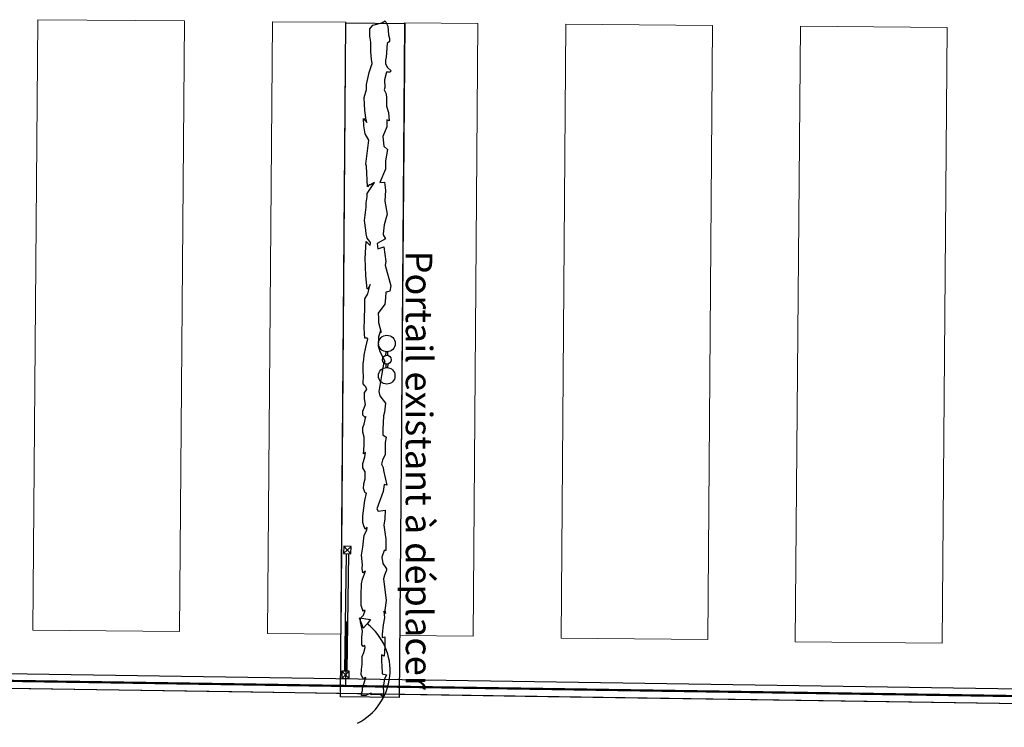
# Model space of a CAD drawing. Units: metres. Extents: x -2317 to 1050, y -572 to 2978.
# Drawn here: x -1787 to -1720, y 1808 to 1856 of the extents above; entities that cross this region are included whole.
import ezdxf

# ---------------------------------------------------------------- set-up
doc = ezdxf.new("R2010")
doc.units = ezdxf.units.M
for name, color, linetype in [('ABORDS-Eclairage', 7, 'Continuous'), ('ABORDS-Talus', 35, 'Continuous'), ('ABORDS-VOIE', 7, 'Continuous'), ('ABORDS-VRD Marquage', 7, 'Continuous')]:
    doc.layers.add(name, color=color, linetype=linetype)
doc.styles.get("Standard").update_dxf_attribs({"font": 'arial.ttf'})

# ---------------------------------------------------------------- blocks, each defined once
blk = doc.blocks.new('Candelabre double')
at = {"ltscale": 4}
for p, q in [((-0.147, 0.03), (-0.27, 0.03)), ((0.147, 0.03), (0.27, 0.03)), ((-0.147, -0.03), (-0.27, -0.03)), ((0.147, -0.03), (0.27, -0.03))]:
    blk.add_line(p, q, dxfattribs=at)
for centre, radius in [((-0.551, 0), 0.283), ((0, 0), 0.15), ((0.551, 0), 0.283)]:
    blk.add_circle(centre, radius, dxfattribs=at)

msp = doc.modelspace()

# ---------------------------------------------------------------- linework, layer by layer
at = {"layer": 'ABORDS-Talus', "ltscale": 3}
for points in [[(-1761.954, 1855.393), (-1761.895, 1854.805), (-1761.831, 1854.542), (-1761.832, 1854.346), (-1761.996, 1854.215), (-1762.07, 1853.269), (-1762.104, 1853.073), (-1762.106, 1852.811), (-1761.978, 1852.581), (-1761.719, 1852.349), (-1761.818, 1852.253), (-1762.047, 1852.255), (-1762.182, 1851.733), (-1762.152, 1851.21), (-1762.188, 1851.046), (-1762.059, 1850.783), (-1762.028, 1850.489), (-1762.032, 1849.933), (-1761.905, 1849.506), (-1761.846, 1848.95), (-1762.008, 1849.016), (-1762.012, 1848.529), (-1762.279, 1847.876), (-1762.22, 1847.223), (-1761.961, 1846.991), (-1762.028, 1846.598), (-1762.098, 1846.208), (-1762.102, 1845.652), (-1762.502, 1844.739), (-1762.174, 1844.769), (-1762.115, 1844.213), (-1762.153, 1843.461), (-1761.998, 1842.578), (-1762.199, 1841.86), (-1762.27, 1841.24), (-1762.271, 1841.167), (-1762.11, 1840.904), (-1762.667, 1840.582), (-1762.638, 1840.221), (-1762.211, 1840.349), (-1762.089, 1839.367), (-1762.125, 1839.105), (-1761.744, 1837.698), (-1761.813, 1837.337), (-1761.976, 1837.306), (-1762.075, 1837.274), (-1762.11, 1836.884), (-1762.148, 1836.458), (-1762.609, 1835.842), (-1762.58, 1835.48), (-1762.582, 1835.218), (-1762.391, 1834.532), (-1762.456, 1834.63), (-1762.59, 1834.24), (-1762.596, 1833.617), (-1762.5, 1833.225), (-1762.146, 1832.567), (-1762.246, 1832.374), (-1762.384, 1831.591), (-1762.555, 1830.511), (-1762.494, 1830.216), (-1762.106, 1829.722), (-1762.176, 1829.103), (-1762.244, 1828.842), (-1762.284, 1827.928), (-1762.287, 1827.567), (-1762.059, 1827.403), (-1762.129, 1827.042), (-1762.135, 1826.225), (-1762.303, 1825.821), (-1762.372, 1825.56), (-1762.275, 1825.333), (-1762.245, 1825.136), (-1762.024, 1824.12), (-1762.187, 1824.186), (-1762.257, 1823.696), (-1762.691, 1822.525), (-1762.596, 1822.359), (-1762.137, 1822.42), (-1762.142, 1821.832), (-1762.21, 1821.41), (-1762.087, 1820.459), (-1762.094, 1819.675), (-1762.192, 1819.676), (-1762.359, 1819.219), (-1762.298, 1818.795), (-1762.04, 1818.431), (-1762.041, 1818.334), (-1762.174, 1818.009), (-1762.241, 1817.748), (-1762.058, 1816.275), (-1762.162, 1815.62), (-1762.098, 1815.393), (-1762.227, 1815.556), (-1762.167, 1815.1), (-1762.267, 1814.61), (-1762.339, 1813.988), (-1762.341, 1813.759), (-1762.144, 1813.792), (-1762.146, 1813.531), (-1762.149, 1813.137), (-1762.189, 1812.485), (-1762.383, 1812.583), (-1762.386, 1812.19), (-1762.329, 1811.372), (-1762.329, 1811.275), (-1762.035, 1811.208), (-1762.168, 1810.915), (-1762.271, 1810.393), (-1762.241, 1810.064), (-1762.276, 1809.706), (-1762.472, 1809.872), (-1763.093, 1809.842), (-1763.092, 1809.974), (-1763.223, 1809.911), (-1763.453, 1809.813), (-1763.517, 1809.813), (-1763.746, 1809.815), (-1763.712, 1810.012), (-1763.679, 1810.144), (-1763.678, 1810.305), (-1763.442, 1811.023), (-1763.638, 1810.96), (-1763.766, 1811.223), (-1763.731, 1811.581), (-1763.696, 1811.939), (-1763.692, 1812.365), (-1763.692, 1812.462), (-1763.591, 1812.723), (-1763.489, 1813.084), (-1763.521, 1813.213), (-1763.62, 1813.149), (-1763.717, 1813.247), (-1763.713, 1813.77), (-1763.677, 1814.196), (-1763.802, 1814.817), (-1763.8, 1815.079), (-1763.602, 1815.274), (-1763.5, 1815.599), (-1763.599, 1815.6), (-1763.634, 1815.536), (-1763.761, 1815.93), (-1763.755, 1816.647), (-1763.748, 1817.4), (-1763.679, 1817.725), (-1763.478, 1818.282), (-1763.644, 1818.151), (-1763.706, 1818.445), (-1763.671, 1818.707), (-1763.732, 1819.363), (-1763.661, 1819.917), (-1763.556, 1820.733), (-1763.39, 1821.058), (-1763.356, 1821.255), (-1763.488, 1821.124), (-1763.585, 1821.354), (-1763.647, 1821.583), (-1763.643, 1822.042), (-1763.504, 1823.087), (-1763.401, 1823.577), (-1763.499, 1823.61), (-1763.595, 1823.904), (-1763.592, 1824.231), (-1763.491, 1824.559), (-1763.489, 1824.885), (-1763.487, 1825.047), (-1763.648, 1825.31), (-1763.645, 1825.606), (-1763.612, 1825.735), (-1763.511, 1826.061), (-1763.476, 1826.354), (-1763.608, 1826.258), (-1763.573, 1826.487), (-1763.57, 1826.913), (-1763.566, 1827.401), (-1763.661, 1827.731), (-1763.659, 1828.057), (-1763.558, 1828.286), (-1763.456, 1828.808), (-1763.488, 1828.744), (-1763.652, 1828.907), (-1763.649, 1829.168), (-1763.481, 1829.625), (-1763.544, 1830.016), (-1763.54, 1830.442), (-1763.374, 1830.638), (-1763.438, 1830.835), (-1763.504, 1830.901), (-1763.634, 1831.031), (-1763.595, 1831.621), (-1763.627, 1831.816), (-1763.622, 1832.406), (-1763.586, 1832.667), (-1763.551, 1832.993), (-1763.448, 1833.516), (-1763.313, 1834.102), (-1763.378, 1834.135), (-1763.509, 1834.136), (-1763.539, 1834.43), (-1763.567, 1834.898), (-1763.532, 1835.288), (-1763.522, 1836.402), (-1763.519, 1836.825), (-1763.319, 1837.152), (-1763.151, 1837.803), (-1763.284, 1837.511), (-1763.35, 1837.511), (-1763.439, 1838.394), (-1763.468, 1839.017), (-1763.495, 1839.572), (-1763.42, 1840.715), (-1763.161, 1840.451), (-1763.127, 1840.648), (-1763.256, 1840.846), (-1763.353, 1840.944), (-1763.415, 1841.238), (-1763.447, 1841.5), (-1763.538, 1842.156), (-1763.434, 1843.069), (-1763.431, 1843.363), (-1763.362, 1843.756), (-1763.36, 1843.985), (-1762.863, 1844.739), (-1763.126, 1844.58), (-1763.224, 1844.581), (-1763.324, 1844.449), (-1763.41, 1845.855), (-1763.441, 1845.987), (-1763.233, 1847.619), (-1763.49, 1848.047), (-1763.582, 1848.604), (-1763.612, 1849.095), (-1763.385, 1848.831), (-1763.447, 1849.126), (-1763.48, 1849.323), (-1763.509, 1849.649), (-1763.538, 1850.075), (-1763.566, 1850.531), (-1763.399, 1851.085), (-1763.396, 1851.414), (-1763.226, 1852.23), (-1763.024, 1852.848), (-1763.054, 1853.142), (-1763.116, 1853.634), (-1763.11, 1854.289), (-1763.173, 1854.712), (-1763.169, 1855.203), (-1762.97, 1855.463), (-1762.348, 1855.622), (-1762.118, 1855.75)], [(-1760.799, 1855.574), (-1761.185, 1809.676), (-1765.185, 1809.709), (-1764.799, 1855.608)]]:
    msp.add_lwpolyline(points, close=True, dxfattribs=at)
at = {"layer": 'ABORDS-VOIE'}
for points in [[(-1764.962, 1819.471), (-1764.462, 1819.463), (-1764.454, 1819.963), (-1764.954, 1819.971)], [(-1765.081, 1810.971), (-1764.581, 1810.964), (-1764.574, 1811.464), (-1765.074, 1811.471)]]:
    msp.add_lwpolyline(points, close=True, dxfattribs=at)
for points in [[(-1764.962, 1819.471), (-1764.454, 1819.963)], [(-1764.954, 1819.971), (-1764.462, 1819.463)], [(-1764.784, 1819.468), (-1764.896, 1811.469)], [(-1764.634, 1819.466), (-1764.746, 1811.466)], [(-1764.776, 1814.839), (-1764.843, 1810.457)], [(-1763.901, 1815.101), (-1763.626, 1814.382), (-1763.357, 1814.681)], [(-1763.901, 1815.101), (-1763.124, 1814.989), (-1763.357, 1814.681)], [(-1765.081, 1810.971), (-1764.574, 1811.464)], [(-1765.074, 1811.471), (-1764.581, 1810.964)]]:
    msp.add_lwpolyline(points, dxfattribs=at)
at = {"layer": 'ABORDS-VOIE', "ltscale": 10, "flags": 128}
msp.add_lwpolyline([(-2073.7, 1815.621), (-1545.983, 1807.653, 0.408898), (-1535.008, 1818.476), (-1535.008, 1818.476)], format="xyb", dxfattribs=at)
at = {"layer": 'ABORDS-VOIE'}
for points in [[(-2072.922, 1814.609), (-1546.187, 1806.654, 0.414012), (-1534.008, 1818.463)], [(-1764.021, 1807.913, 0.55296), (-1763.354, 1814.686, -4.882724)]]:
    msp.add_lwpolyline(points, format="xyb", dxfattribs=at)
at = {"layer": 'ABORDS-VOIE', "const_width": 0.15, "flags": 128}
msp.add_lwpolyline([(-2074.715, 1671.444), (-2075.857, 1680.163), (-2075.701, 1688.807), (-2074.671, 1694.846), (-2073.417, 1815.117), (-1546.18, 1807.154)], dxfattribs=at)
at = {"layer": 'ABORDS-VOIE', "flags": 128}
for points in [[(-2074.715, 1671.444), (-2075.857, 1680.163), (-2075.701, 1688.807), (-2074.671, 1694.846), (-2073.417, 1815.117), (-1546.18, 1807.154)], [(-1822.574, 1810.828), (-1812.575, 1810.677), (-1792.577, 1810.375), (-1772.58, 1810.073), (-1752.582, 1809.771), (-1732.584, 1809.469), (-1712.587, 1809.167), (-1692.589, 1808.865), (-1672.591, 1808.563), (-1652.593, 1808.261), (-1647.898, 1808.19)]]:
    msp.add_lwpolyline(points, dxfattribs=at)
at = {"layer": 'ABORDS-VRD Marquage', "lineweight": 0, "flags": 128}
for points in [[(-1785.815, 1855.827), (-1786.137, 1814.246), (-1776.137, 1814.162), (-1775.816, 1855.743)], [(-1769.816, 1855.692), (-1770.139, 1814.021), (-1765.139, 1813.979), (-1764.816, 1855.65)], [(-1760.816, 1855.616), (-1761.14, 1813.885), (-1756.14, 1813.843), (-1755.816, 1855.574)], [(-1749.817, 1855.524), (-1750.142, 1813.702), (-1740.142, 1813.618), (-1739.817, 1855.439)], [(-1733.817, 1855.389), (-1734.172, 1813.461), (-1724.172, 1813.377), (-1723.818, 1855.305)]]:
    msp.add_lwpolyline(points, close=True, dxfattribs=at)

# ---------------------------------------------------------------- block references
at = {"layer": 'ABORDS-Eclairage', "ltscale": 4, "xscale": 1.999999999945641, "yscale": 1.999999999945641, "zscale": 1.999999999945641, "rotation": 89.51646670363041}
msp.add_blockref('Candelabre double', (-1762.016, 1832.676), dxfattribs=at)

# ---------------------------------------------------------------- texts
at = {"layer": 'ABORDS-VOIE', "insert": (-1758.921, 1840.099), "char_height": 1.8, "attachment_point": 1, "rotation": 270}
msp.add_mtext_dynamic_manual_height_columns('Portail existant à déplacer', width=43.05907, gutter_width=1, heights=[0], dxfattribs=at)

doc.saveas('drawing.dxf')
